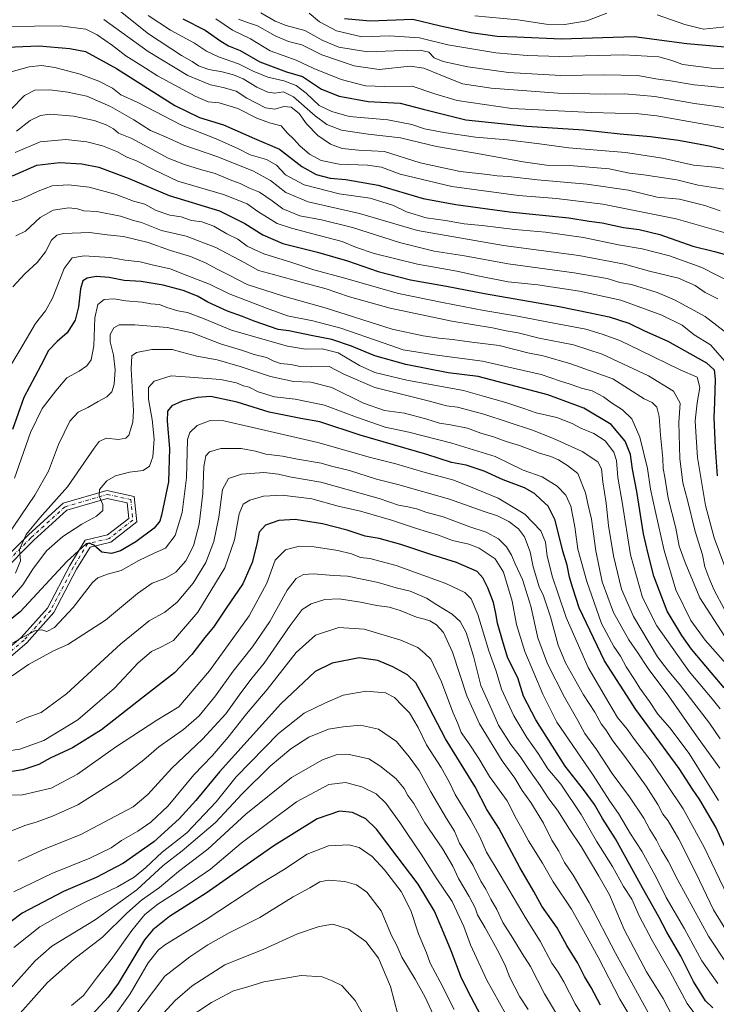
# Model space of a CAD drawing. Units: metres. Extents: x 634066 to 637500, y 4764386 to 4766906.
# Drawn here: x 637043 to 637312, y 4765692 to 4766073 of the extents above; entities that cross this region are included whole.
import ezdxf

# ---------------------------------------------------------------- set-up
doc = ezdxf.new("R2010")
doc.units = ezdxf.units.M
doc.header["$MEASUREMENT"] = 0
doc.linetypes.add('DGN Style 4', pattern=[2.638475, 1.318413, -0.659207, 0.001648, -0.659207])
for name, color, linetype, lineweight in [('Camino Cxs', 7, 'Continuous', 0), ('Camino eje', 30, 'DGN Style 4', 13), ('Curva de nivel maestra', 30, 'Continuous', 30), ('Curva de nivel normal', 30, 'Continuous', 0)]:
    doc.layers.add(name, color=color, linetype=linetype, lineweight=lineweight)

msp = doc.modelspace()

# ---------------------------------------------------------------- linework, layer by layer
at = {"layer": 'Camino Cxs', "color": 7, "linetype": 'Continuous', "lineweight": 0}
for points in [[(637033.8737, 4765861.0671, 941.9165), (637046.4685, 4765873.6617, 949.9323), (637059.8477, 4765885.8245, 959.4972), (637076.8181, 4765890.7915, 957.2867), (637087.3849, 4765888.4943, 953.0565), (637088.3693, 4765878.6503, 954.2845), (637078.3327, 4765870.7957, 950.8713), (637070.2881, 4765868.8803, 955.4493), (637065.0821, 4765860.3277, 964.3878), (637056.2863, 4765843.5357, 958.9207), (637045.7751, 4765831.8115, 968.0047), (637026.9579, 4765815.7969, 970.9936)], [(637033.8737, 4765861.0671, 941.9165), (637046.4685, 4765873.6617, 949.9323), (637059.8477, 4765885.8245, 959.4972), (637076.8181, 4765890.7915, 957.2867), (637087.3849, 4765888.4943, 953.0565), (637088.3693, 4765878.6503, 954.2845), (637078.3327, 4765870.7957, 950.8713), (637070.2881, 4765868.8803, 955.4493), (637065.0821, 4765860.3277, 964.3878), (637056.2863, 4765843.5357, 958.9207), (637045.7751, 4765831.8115, 968.0047), (637026.9579, 4765815.7969, 970.9936)], [(637025.1873, 4765818.2295, 971.9895), (637043.6765, 4765833.9649, 966.1026), (637053.8027, 4765845.2595, 960.2917), (637062.4695, 4765861.8051, 965.5212), (637068.3761, 4765871.5089, 958.6857), (637077.0001, 4765873.5623, 951.111), (637085.2199, 4765879.9951, 951.8031), (637084.6167, 4765886.0261, 951.2706), (637076.9273, 4765887.6977, 955.1948), (637061.3539, 4765883.1395, 957.2123), (637048.5393, 4765871.4899, 949.3478), (637035.7339, 4765858.6845, 941.7746)], [(637025.1873, 4765818.2295, 971.9895), (637043.6765, 4765833.9649, 966.1026), (637053.8027, 4765845.2595, 960.2917), (637062.4695, 4765861.8051, 965.5212), (637068.3761, 4765871.5089, 958.6857), (637077.0001, 4765873.5623, 951.111), (637085.2199, 4765879.9951, 951.8031), (637084.6167, 4765886.0261, 951.2706), (637076.9273, 4765887.6977, 955.1948), (637061.3539, 4765883.1395, 957.2123), (637048.5393, 4765871.4899, 949.3478), (637035.7339, 4765858.6845, 941.7746)]]:
    msp.add_polyline3d(points, dxfattribs=at)
at = {"layer": 'Camino eje', "color": 30, "linetype": 'DGN Style 4', "lineweight": 13}
msp.add_polyline3d([(637034.8039, 4765859.8757, 941.8016), (637047.5039, 4765872.5757, 948.2291), (637060.6009, 4765884.4821, 958.5806), (637076.8727, 4765889.2445, 956.2323), (637086.0009, 4765887.2601, 952.228), (637086.7947, 4765879.3227, 952.179), (637077.6665, 4765872.1789, 950.0494), (637069.3321, 4765870.1945, 957.1811), (637063.7759, 4765861.0663, 964.5334), (637055.0445, 4765844.3977, 959.2127), (637044.7257, 4765832.8883, 966.4451), (637026.0727, 4765817.0131, 971.1873)], dxfattribs=at)
at = {"layer": 'Curva de nivel maestra', "color": 30, "linetype": 'Continuous', "lineweight": 30, "flags": 128}
for points, elevation in [([(637106.12, 4766073.1701), (637114.8, 4766068.9001), (637120.8, 4766064.5701), (637123.8, 4766062.7801), (637128.29, 4766060.9501), (637135.97, 4766056.5701), (637146.24, 4766052.7001), (637152.42, 4766050.8801), (637159.82, 4766046.0001), (637166.65, 4766043.2701), (637177.87, 4766041.2501), (637190.21, 4766040.6501), (637199.15, 4766038.2701), (637215.64, 4766034.1801), (637239.17, 4766031.6501), (637261.1, 4766030.2501), (637275.36, 4766028.6801), (637287.07, 4766027.7301), (637297.92, 4766026.3501), (637309.73, 4766024.0401), (637316.5, 4766022.3901)], 850), ([(637315.78, 4766062.2201), (637301.12, 4766063.5701), (637280.78, 4766066.3101), (637252.45, 4766065.3501), (637235.32, 4766066.1901), (637227.7, 4766066.4401), (637217.66, 4766067.7901), (637205.82, 4766070.4401), (637195.17, 4766072.9401), (637178.67, 4766072.2901), (637168.73, 4766073.2001)], 825), ([(637034.95, 4766062.1401), (637050.43, 4766062.7601), (637062.46, 4766061.7201), (637068.49, 4766060.6001), (637080.56, 4766054.0401), (637103.1, 4766039.7201), (637112.56, 4766035.0001), (637121.91, 4766032.1601), (637133.94, 4766026.9301), (637143.61, 4766022.8001), (637152.22, 4766016.0801), (637157.7, 4766012.9501), (637163.2, 4766011.6001), (637169.26, 4766011.1201), (637181.73, 4766008.8601), (637199.07, 4766003.7001), (637211.74, 4766001.4301), (637232.45, 4765998.5601), (637255.42, 4765996.2101), (637263.32, 4765994.9801), (637268.36, 4765994.3701), (637276.6, 4765992.5401), (637282.7, 4765991.7201), (637290.6, 4765989.7401), (637303.4, 4765985.2901), (637311.85, 4765983.1601), (637319.69, 4765981.0101)], 875), ([(637040.24, 4766012.4901), (637049.65, 4766016.5701), (637058.49, 4766017.6601), (637067.11, 4766017.1001), (637073.66, 4766015.8301), (637084.99, 4766011.5601), (637100.88, 4766004.8701), (637120.29, 4765999.0101), (637130.14, 4765994.0901), (637137.06, 4765989.7201), (637144.8, 4765986.3201), (637158.28, 4765982.9001), (637169.82, 4765979.5601), (637181.69, 4765975.5201), (637194.18, 4765972.2701), (637208.13, 4765969.8301), (637222.79, 4765967.0001), (637251.78, 4765961.9201), (637263.68, 4765959.4301), (637271.04, 4765957.9901), (637278.69, 4765955.4701), (637284.69, 4765952.5801), (637293.72, 4765948.4701), (637308.75, 4765940.1601), (637311.61, 4765937.4201), (637312, 4765933.8201), (637311.77, 4765924.9101), (637311.52, 4765919.0001), (637312.05, 4765907.2101), (637312.77, 4765896.3901)], 900), ([(637315.52, 4765814.4301), (637310.57, 4765820.4001), (637302.86, 4765829.3501), (637299.15, 4765834.6601), (637293.5, 4765844.0401), (637288.31, 4765857.6101), (637286.08, 4765866.2701), (637284.32, 4765873.9701), (637281.8, 4765890.3901), (637280.06, 4765898.9801), (637279.31, 4765904.7401), (637277.31, 4765909.8001), (637271.84, 4765916.3001), (637261.26, 4765922.6601), (637247.34, 4765927.8001), (637220.37, 4765934.9301), (637208.79, 4765936.3401), (637192.46, 4765939.5701), (637180.46, 4765942.8801), (637171.45, 4765946.6501), (637163.79, 4765949.1301), (637156.49, 4765950.5601), (637147.2, 4765952.5401), (637143, 4765953.0501), (637133.8, 4765956.2101), (637129.24, 4765958.1201), (637123.39, 4765960.0801), (637115.82, 4765963.6201), (637111.82, 4765965.9501), (637106.3, 4765968.1001), (637098.56, 4765970.1801), (637090.03, 4765971.5801), (637083.47, 4765971.9601), (637077.62, 4765973.1201), (637072.62, 4765973.5901), (637069.15, 4765972.9301), (637067.54, 4765971.8401), (637066.6, 4765968.8401), (637065.84, 4765961.7801), (637064.54, 4765956.6401), (637061.39, 4765951.7001), (637057.51, 4765948.3801), (637054.14, 4765944.8701), (637051.18, 4765939.0601), (637044.67, 4765926.8001), (637040.28, 4765914.4201)], 925), ([(637318.05, 4765748.2001), (637312.37, 4765760.5701), (637306.19, 4765771.1601), (637303.34, 4765775.2001), (637298.12, 4765783.2201), (637281.32, 4765806.1001), (637269.23, 4765824.9201), (637259.5, 4765845.3401), (637256.96, 4765852.9801), (637255.73, 4765857.2701), (637254.75, 4765861.9101), (637253.15, 4765867.3101), (637250.15, 4765879.3101), (637247.44, 4765884.7301), (637244.75, 4765887.1001), (637242.24, 4765889.6101), (637238.27, 4765891.7401), (637230.04, 4765894.9301), (637222.77, 4765898.2501), (637215.75, 4765900.5601), (637210.06, 4765901.6401), (637200.52, 4765904.7401), (637174.75, 4765912.2001), (637159.12, 4765917.2801), (637151.8, 4765918.6301), (637139.58, 4765921.0601), (637127.18, 4765924.9201), (637119.98, 4765926.5001), (637116.84, 4765927.1101), (637111.86, 4765926.7301), (637105.9, 4765925.3301), (637101.88, 4765923.5301), (637100.18, 4765921.4201), (637100.09, 4765917.5801), (637101.03, 4765906.9501), (637100.58, 4765894.0701), (637097.94, 4765881.2201), (637097.22, 4765878.9201), (637095.09, 4765876.1601), (637087.98, 4765870.8501), (637082.11, 4765867.4701), (637078.56, 4765866.3701), (637074.86, 4765866.8501), (637071.68, 4765869.5701), (637069.95, 4765870.4201), (637068.8, 4765870.1101), (637061.25, 4765863.2401), (637043.21, 4765843.8401), (637022.72, 4765827.5901)], 950), ([(637311.09, 4765690.6001), (637308.28, 4765693.4001), (637303.62, 4765700.8701), (637298.74, 4765710.6701), (637293.38, 4765719.9001), (637290.31, 4765725.9001), (637283.89, 4765737.1301), (637273.48, 4765755.9801), (637268.43, 4765763.9301), (637265.4, 4765769.2601), (637261.18, 4765775.1201), (637254.1, 4765784.0801), (637242.68, 4765802.0201), (637237.97, 4765811.2601), (637235.74, 4765818.2401), (637231.9, 4765825.8901), (637230.05, 4765831.8601), (637227.85, 4765839.4901), (637227.28, 4765843.2401), (637226.31, 4765847.3801), (637224.12, 4765853.0801), (637222.14, 4765856.9501), (637220.01, 4765859.4901), (637212.02, 4765862.9101), (637202.51, 4765865.8901), (637190.46, 4765869.9201), (637182.06, 4765872.2201), (637176.65, 4765873.0701), (637169.66, 4765875.4801), (637160.12, 4765877.9301), (637149.66, 4765879.5601), (637143.3, 4765879.1901), (637138.12, 4765877.3201), (637135.69, 4765874.6201), (637134.82, 4765870.0201), (637132.99, 4765862.8801), (637129.4, 4765854.6101), (637122.95, 4765845.2701), (637118.08, 4765837.9401), (637114.63, 4765833.9401), (637109.66, 4765827.2801), (637102.98, 4765820.2801), (637090.17, 4765810.2601), (637074.69, 4765798.1701), (637063.47, 4765791.2201), (637054.81, 4765787.2501), (637050.48, 4765784.7801), (637044.3, 4765782.7601), (637040.08, 4765782.0801)], 975), ([(637267.68, 4765691.7401), (637264.15, 4765698.5001), (637261.56, 4765702.8101), (637258.9, 4765707.9501), (637254.65, 4765714.7201), (637250.94, 4765721.6301), (637245.07, 4765729.9601), (637241.87, 4765735.6201), (637236.53, 4765744.9201), (637228.32, 4765760.1601), (637223.78, 4765767.3501), (637219.28, 4765776.1001), (637207.72, 4765794.6601), (637200.06, 4765809.5801), (637196.3, 4765816.3601), (637193.05, 4765819.4201), (637187.44, 4765822.6001), (637181.6, 4765825.0601), (637174.31, 4765826.0201), (637163.88, 4765824.0101), (637157.29, 4765820.7201), (637144.01, 4765808.1901), (637120.3, 4765781.9001), (637111.18, 4765770.8901), (637104.8, 4765763.7901), (637094.99, 4765754.8401), (637083.17, 4765746.6601), (637072.69, 4765741.0801), (637060, 4765735.6901), (637043.96, 4765727.2301), (637031.6, 4765717.9601)], 1000), ([(637221.38, 4765687.6201), (637217.72, 4765694.8001), (637213.91, 4765702.0701), (637209.91, 4765712.6601), (637206.41, 4765721.0801), (637203.55, 4765728.0301), (637197.24, 4765738.4801), (637189.02, 4765749.1601), (637181.12, 4765759.7201), (637176.89, 4765763.8001), (637171.79, 4765766.2701), (637166.75, 4765766.6901), (637158.1, 4765763.7901), (637141.32, 4765753.3701), (637115.16, 4765735.0601), (637101, 4765726.0301), (637094.54, 4765720.8401), (637091.35, 4765716.9601), (637081.14, 4765700.1101), (637077.32, 4765694.7301), (637068.03, 4765684.7501)], 1025)]:
    msp.add_lwpolyline(points, dxfattribs=dict(at, elevation=elevation))
at = {"layer": 'Curva de nivel normal', "color": 30, "linetype": 'Continuous', "lineweight": 0, "flags": 128}
for points, elevation in [([(637318.83, 4766006.78), (637305.45, 4766008.93), (637297.2, 4766010.92), (637284.45, 4766012.91), (637278.87, 4766013.46), (637271.12, 4766015.18), (637255.71, 4766016.43), (637246.83, 4766016.68), (637237.75, 4766017.88), (637221.6, 4766020.9), (637204.3, 4766023.81), (637190.34, 4766027.14), (637177.8, 4766028.58), (637167.59, 4766030.2), (637161.88, 4766032.3), (637157.33, 4766035.65), (637149.01, 4766043), (637145.13, 4766044.95), (637141.8, 4766044.48), (637139.05, 4766044.83), (637134.72, 4766046.78), (637129.5, 4766049.95), (637125.8, 4766051.58), (637121.32, 4766052.74), (637116.21, 4766053.57), (637112.26, 4766055.02), (637109.73, 4766056.76), (637105.61, 4766059.06), (637092.94, 4766067.38), (637082.02, 4766076.11)], 860), ([(637313.99, 4765998.92), (637308.07, 4766001.07), (637298.23, 4766003.43), (637289.58, 4766004.28), (637278.56, 4766006.97), (637262.45, 4766009.27), (637243.38, 4766010.9), (637232.16, 4766012.17), (637227.73, 4766012.43), (637223.98, 4766013), (637213.4, 4766014.23), (637197.94, 4766017.56), (637184.14, 4766021.84), (637174.13, 4766022.38), (637167.79, 4766023.04), (637163.28, 4766024.8), (637158.41, 4766028.12), (637153.93, 4766032.65), (637151.13, 4766036.58), (637148.1, 4766039), (637145.21, 4766039.3), (637141.8, 4766038.26), (637138.17, 4766038.84), (637130.93, 4766042.5), (637126.84, 4766045.18), (637121.8, 4766046.7), (637116.8, 4766047.63), (637108.14, 4766051.34), (637092.76, 4766060.58), (637075.65, 4766072.91)], 865), ([(637317.29, 4766015.01), (637312, 4766015.84), (637303.71, 4766016.61), (637291.75, 4766019.28), (637277.32, 4766021.55), (637255.51, 4766023.31), (637244.06, 4766024.86), (637231.6, 4766026.41), (637219.37, 4766027.5), (637207.06, 4766029.19), (637199.66, 4766030.69), (637194.74, 4766032.36), (637185.51, 4766034.11), (637170.43, 4766035.45), (637163.78, 4766037.34), (637158.86, 4766039.7), (637153.88, 4766044.44), (637149.96, 4766047.49), (637145.16, 4766049.26), (637139.09, 4766050.66), (637133.41, 4766053), (637127.71, 4766055.86), (637120.01, 4766058.46), (637115.26, 4766060.72), (637110.72, 4766063.83), (637101.45, 4766068.83), (637092.72, 4766074.57)], 855), ([(637322.96, 4766029.78), (637289.45, 4766035.64), (637282.52, 4766036.53), (637264.28, 4766037.05), (637233.45, 4766038.52), (637212.26, 4766041.61), (637203.68, 4766044.18), (637194.9, 4766047.18), (637184.32, 4766047), (637176.82, 4766047.36), (637167.35, 4766049.76), (637156.85, 4766054.05), (637150.05, 4766057.18), (637139.98, 4766060.78), (637132.34, 4766065.46), (637125.34, 4766068.83), (637118.9, 4766073.2)], 845), ([(637317.4, 4766038.66), (637304.01, 4766040.48), (637288.76, 4766043.14), (637277.06, 4766044.17), (637269.78, 4766044.02), (637251.25, 4766044.49), (637225.48, 4766046.46), (637214.32, 4766048.11), (637205.72, 4766051.51), (637199.32, 4766054.2), (637194.12, 4766054.85), (637182.14, 4766053.6), (637172.38, 4766055.01), (637159.97, 4766059.3), (637152.17, 4766063.17), (637146.97, 4766064.42), (637141.81, 4766066.59), (637135, 4766070.56), (637131.22, 4766071.79), (637127.67, 4766073.05)], 840), ([(637326.19, 4766045.36), (637310.82, 4766047.09), (637303.88, 4766047.67), (637294.78, 4766049.28), (637289.12, 4766050), (637282.12, 4766051.28), (637269.12, 4766051.54), (637252.35, 4766051.28), (637232.07, 4766052.48), (637216.36, 4766054.61), (637206.79, 4766056.72), (637203.43, 4766058.2), (637201.37, 4766060.33), (637197.92, 4766061.08), (637187.96, 4766060.9), (637177.57, 4766060.4), (637166.48, 4766062.27), (637160.31, 4766064.84), (637153.33, 4766068.76), (637146.16, 4766070.7), (637141.93, 4766072.38), (637136.34, 4766075.58)], 835), ([(637326.61, 4766053.57), (637310.7, 4766054.12), (637299.55, 4766055.56), (637294.95, 4766057.23), (637290.29, 4766058.57), (637276.71, 4766059.3), (637251.82, 4766058.62), (637239.28, 4766059.04), (637227.25, 4766060.03), (637208.67, 4766063.21), (637197.7, 4766065.83), (637186.09, 4766066.66), (637175.4, 4766066.28), (637165.65, 4766068.54), (637158.98, 4766072.1), (637155.01, 4766075.47)], 830), ([(637270.18, 4766075.36), (637262.38, 4766072.51), (637253.97, 4766071.06), (637246.74, 4766071.22), (637235.78, 4766072.86), (637219.12, 4766074.34)], 820), ([(637365.28, 4766073.32), (637375.62, 4766063.08), (637381.75, 4766057.33), (637383.61, 4766054.2), (637384.08, 4766050.92), (637383.35, 4766050.35), (637381.82, 4766050.83), (637380.62, 4766052.08), (637379.15, 4766053.3), (637373.63, 4766057.11), (637358.67, 4766064.13), (637351.57, 4766066.97), (637345.33, 4766069.12), (637332.49, 4766071.31), (637327.53, 4766072.72), (637323.89, 4766072.42), (637314.92, 4766070.04), (637307.5, 4766069.19), (637300.26, 4766071.03), (637289.62, 4766074.79)], 820), ([(637327.61, 4765987.07), (637296.98, 4765995.81), (637268.57, 4766001.54), (637250.65, 4766003.76), (637235.96, 4766004.9), (637210.18, 4766008.34), (637190.19, 4766013.16), (637182.99, 4766015.88), (637177.64, 4766016.64), (637166.66, 4766016.98), (637159.71, 4766018.39), (637155.18, 4766020.86), (637151.35, 4766024.14), (637149.04, 4766026.7), (637146.52, 4766029.11), (637144.16, 4766031.82), (637139.69, 4766033.02), (637134.8, 4766034.78), (637127.47, 4766038.53), (637120.16, 4766040.72), (637116.02, 4766041.16), (637110.91, 4766043.36), (637096.33, 4766051.11), (637090.27, 4766055.05), (637084.15, 4766058.89), (637078.94, 4766062.89), (637072.98, 4766067.08), (637068.6, 4766069.18), (637058.67, 4766070.48), (637038.86, 4766070.3)], 870), ([(637319.31, 4765970.7), (637306.85, 4765977.06), (637294.44, 4765981.59), (637283.78, 4765984.26), (637274.67, 4765985.82), (637261.1, 4765988.58), (637246.45, 4765990.67), (637234.57, 4765991.68), (637221.91, 4765993.23), (637214.99, 4765993.88), (637207.81, 4765995.26), (637200.34, 4765996.3), (637192.62, 4765998.58), (637187.64, 4766001.05), (637178.6, 4766003.88), (637166.67, 4766005.5), (637153.11, 4766009.06), (637145.91, 4766012.92), (637142.39, 4766016.57), (637138.55, 4766018.85), (637132.2, 4766020.65), (637127.74, 4766022.88), (637118.99, 4766026.86), (637105.58, 4766032.04), (637088.51, 4766040.93), (637082.19, 4766043.87), (637078.95, 4766046.34), (637073.66, 4766049.15), (637066.49, 4766051.85), (637056.7, 4766054.35), (637051.46, 4766055.14), (637046.76, 4766054.69), (637039.78, 4766052.71)], 880), ([(637039.81, 4766038.24), (637044.95, 4766043.59), (637048.88, 4766045.6), (637054.66, 4766045.78), (637061.72, 4766044.85), (637069.08, 4766043.25), (637078.15, 4766039.32), (637087.23, 4766034.15), (637093.6, 4766030.09), (637099.4, 4766027.61), (637106.52, 4766024.34), (637119.73, 4766019.82), (637133.52, 4766014.35), (637140.12, 4766010.69), (637146.02, 4766006.1), (637154.59, 4766002.48), (637174.5, 4765997.96), (637196.98, 4765991.37), (637230.23, 4765985.5), (637259.34, 4765981.64), (637276.95, 4765978.35), (637286.64, 4765975.66), (637297.93, 4765972.88), (637304.32, 4765970.13), (637308.24, 4765967.38), (637313.1, 4765964.89)], 885), ([(637041.85, 4766029.76), (637047.15, 4766033.91), (637051.08, 4766035.89), (637054.68, 4766036.31), (637063.81, 4766035.6), (637071.82, 4766033.94), (637076.5, 4766032.24), (637079.32, 4766030.63), (637081.33, 4766029.05), (637086.44, 4766026.89), (637100.54, 4766019.37), (637106.74, 4766016.89), (637113.01, 4766014.88), (637118.62, 4766013.34), (637124.48, 4766010.93), (637128.38, 4766009.5), (637131.91, 4766007.66), (637135.83, 4766006.12), (637140.74, 4766002.82), (637144.88, 4765999.68), (637151.43, 4765997.04), (637159.83, 4765995.53), (637171.77, 4765992.54), (637189.9, 4765986.68), (637203.41, 4765983.37), (637215.06, 4765981.52), (637231.99, 4765978.46), (637257.54, 4765975.02), (637270.26, 4765972.74), (637275.13, 4765971.27), (637279.69, 4765970.51), (637289.58, 4765967.4), (637296.38, 4765964.53), (637308.19, 4765958.04), (637320.05, 4765948.93)], 890), ([(637041.31, 4766021.58), (637051, 4766025.64), (637060.92, 4766026.5), (637069, 4766025.66), (637075.08, 4766024.13), (637080.83, 4766021.78), (637084.29, 4766019.85), (637088.23, 4766018.27), (637095.02, 4766014.77), (637104.28, 4766010.48), (637121.87, 4766005.3), (637130.99, 4766001.61), (637135.2, 4765998.66), (637142.64, 4765994.05), (637148.15, 4765992.26), (637156.47, 4765990), (637167.8, 4765987.13), (637173.36, 4765984.83), (637180.19, 4765982.47), (637196.91, 4765978.28), (637212.15, 4765975.56), (637220.88, 4765973.62), (637231.96, 4765971.48), (637243.45, 4765970.32), (637259.56, 4765967.87), (637275.52, 4765964.35), (637291.48, 4765958.64), (637299.27, 4765954.76), (637303.92, 4765951.02), (637310.19, 4765947.16), (637315.77, 4765940.74)], 895), ([(637034.78, 4766001.1), (637043.32, 4766003.3), (637050.19, 4766006.57), (637055.62, 4766008.57), (637061.96, 4766009.07), (637069.98, 4766008.15), (637080.42, 4766005.28), (637087.14, 4766002.74), (637091.47, 4766001.49), (637095.8, 4765999.09), (637101.08, 4765997.21), (637105.47, 4765996.6), (637109.46, 4765995.25), (637113.53, 4765994.66), (637118.09, 4765992.99), (637123.21, 4765990), (637127.44, 4765987.96), (637131.03, 4765985.28), (637133.44, 4765984.09), (637137.47, 4765982.36), (637148.31, 4765978.97), (637156.84, 4765976.13), (637168.3, 4765973), (637189.59, 4765966.92), (637206.65, 4765963.48), (637222.52, 4765960.4), (637235.57, 4765958.23), (637249.63, 4765955.44), (637262.08, 4765953.23), (637268.41, 4765951.22), (637275.24, 4765948.74), (637283.17, 4765944.93), (637298.5, 4765937.39), (637305.15, 4765934.62), (637306.13, 4765930.64), (637305.09, 4765924.7), (637304.35, 4765917.66), (637304.7, 4765911.37), (637305.28, 4765903.48), (637308.34, 4765884.98), (637311.69, 4765872.41), (637317.51, 4765856.91)], 905), ([(637315.66, 4765844.7), (637311.67, 4765852.16), (637309.67, 4765857.16), (637308.04, 4765861.2), (637307.11, 4765865.93), (637304.34, 4765874.89), (637301.33, 4765887.08), (637299.49, 4765893.71), (637298.39, 4765903.18), (637298.01, 4765917.08), (637298.48, 4765924.6), (637295.99, 4765929.14), (637286.25, 4765935.13), (637268.31, 4765943.56), (637257.24, 4765947.11), (637244, 4765949.75), (637235.86, 4765951.7), (637231.2, 4765952.52), (637225.89, 4765953.69), (637210.2, 4765956.33), (637186.34, 4765961.3), (637170.58, 4765965.71), (637161.55, 4765968.83), (637152.5, 4765971.21), (637141.2, 4765974.38), (637135.48, 4765975.82), (637130.12, 4765978.88), (637118.92, 4765984.79), (637107.49, 4765989.11), (637097.89, 4765991.35), (637090.11, 4765994.4), (637087.12, 4765995.23), (637082.08, 4765996.87), (637072.92, 4765998.68), (637067.84, 4765998.98), (637065.36, 4765999.7), (637062.02, 4766000.07), (637056.03, 4765999.26), (637051.01, 4765996.36), (637045.29, 4765991.1), (637041.52, 4765989.28)], 910), ([(637315.8, 4765834.29), (637306.11, 4765849.19), (637300.49, 4765862.94), (637298.14, 4765869.27), (637296.82, 4765876.24), (637293.83, 4765887.79), (637292.61, 4765895.95), (637291.96, 4765899.25), (637291.84, 4765903.12), (637290.92, 4765912.23), (637290.41, 4765919.34), (637289.46, 4765922.94), (637287.69, 4765924.84), (637284.6, 4765926.2), (637272.54, 4765934.02), (637256.19, 4765939.8), (637245.59, 4765942.82), (637239.62, 4765944.06), (637228.5, 4765946.9), (637217.98, 4765948.18), (637210.5, 4765949.24), (637205.22, 4765949.66), (637199.13, 4765950.63), (637187.12, 4765953.18), (637161.18, 4765961.39), (637145.12, 4765965.93), (637131.04, 4765970.46), (637123.76, 4765974.25), (637119.42, 4765976.34), (637114.92, 4765978.86), (637109.08, 4765981.26), (637101.44, 4765983.56), (637092.78, 4765986.64), (637083.2, 4765989.07), (637076.92, 4765989.71), (637070.07, 4765990.61), (637060.03, 4765990.24), (637057.47, 4765989.56), (637055.4, 4765987.58), (637052.98, 4765983.14), (637049.84, 4765978.93), (637045.04, 4765974.6), (637040.44, 4765969.61)], 915), ([(637325.1, 4765813.74), (637308.15, 4765832.87), (637302.67, 4765840.42), (637296.88, 4765852.37), (637292.28, 4765867.56), (637288.8, 4765883.05), (637287.02, 4765891.27), (637285.87, 4765899.24), (637282.91, 4765911.43), (637279.8, 4765918.43), (637276.19, 4765921.93), (637271.92, 4765924.74), (637268.89, 4765927.06), (637264.44, 4765929.26), (637260.35, 4765930.37), (637255.91, 4765931.88), (637252.17, 4765933.01), (637244.71, 4765935.63), (637233.92, 4765938.09), (637222.06, 4765940.82), (637203.55, 4765943.22), (637191.32, 4765945.24), (637183.64, 4765947.91), (637167.27, 4765953.52), (637156.43, 4765956.45), (637146.66, 4765958.33), (637138.55, 4765961.31), (637124.07, 4765966.78), (637116.47, 4765970.54), (637108.13, 4765973.8), (637101.25, 4765976.53), (637094.82, 4765977.95), (637089.7, 4765979.28), (637083.91, 4765979.87), (637077.94, 4765980.94), (637068, 4765981.52), (637063.33, 4765980.74), (637060.22, 4765976.6), (637055.7, 4765965.2), (637053.06, 4765960.3), (637049.15, 4765955.42), (637043.48, 4765945.76), (637038.06, 4765936.71)], 920), ([(637313.98, 4765806.35), (637310.94, 4765810.22), (637302.03, 4765820.76), (637289.44, 4765838.37), (637283.92, 4765849.44), (637279.36, 4765865.85), (637276.08, 4765886.23), (637274.37, 4765895.86), (637273.86, 4765902.35), (637272.86, 4765905.59), (637269.45, 4765909.93), (637265.13, 4765912.87), (637260.12, 4765914.88), (637256.81, 4765916.72), (637250.88, 4765918.97), (637242.81, 4765920.81), (637238.44, 4765922.4), (637231.07, 4765924.82), (637222.78, 4765927.18), (637214.78, 4765929.48), (637192.79, 4765933.51), (637180.46, 4765936.42), (637174.46, 4765939.16), (637166.26, 4765944.04), (637160.01, 4765945.52), (637153.6, 4765945.39), (637146.6, 4765946.57), (637136.26, 4765949.59), (637124.93, 4765952.84), (637114.38, 4765957.16), (637108, 4765959.56), (637104.25, 4765960.32), (637100, 4765961.59), (637097.14, 4765962.71), (637093.8, 4765963.02), (637090.47, 4765963.63), (637084.14, 4765964.18), (637079.46, 4765964.88), (637075.69, 4765964.59), (637073.24, 4765962.68), (637072.16, 4765957.62), (637071.76, 4765946.68), (637070.67, 4765941.26), (637069.06, 4765938.93), (637066.06, 4765936.93), (637061.28, 4765934.37), (637057.05, 4765929.32), (637051.81, 4765922.54), (637047.3, 4765913.23), (637041.1, 4765895.51)], 930), ([(637314.02, 4765794.76), (637309.89, 4765800.71), (637298.69, 4765815.33), (637293.66, 4765821.38), (637289.74, 4765826.38), (637280.48, 4765841.98), (637275.8, 4765852.62), (637272.72, 4765865.54), (637270.74, 4765877.23), (637269.86, 4765885.86), (637268.62, 4765894.17), (637268.09, 4765899.18), (637266.68, 4765901.86), (637260.55, 4765905.9), (637249.56, 4765910.82), (637241.45, 4765914.12), (637222.52, 4765920.3), (637212.45, 4765923), (637208.09, 4765923.56), (637201.04, 4765925.47), (637180.42, 4765930.6), (637168.46, 4765935.81), (637162.7, 4765938.67), (637155.74, 4765938.55), (637151.49, 4765938.68), (637147.96, 4765939.52), (637143.92, 4765939.95), (637141.39, 4765940.75), (637138.5, 4765942.26), (637133.73, 4765943.33), (637128.79, 4765945.03), (637120.68, 4765947.49), (637109.81, 4765951.77), (637100.1, 4765953.87), (637087.54, 4765954.9), (637081.51, 4765954.82), (637079.43, 4765953.69), (637078.02, 4765951.12), (637078.01, 4765948.28), (637079.35, 4765943.11), (637079.96, 4765937.42), (637079.65, 4765931.88), (637078.68, 4765928.98), (637076.79, 4765927), (637073.41, 4765925.18), (637069.47, 4765922.84), (637065.71, 4765921.01), (637062.5, 4765917.63), (637058.05, 4765908.6), (637054.18, 4765898.27), (637048.94, 4765888.94), (637034.93, 4765868.62)], 935), ([(637313.9, 4765783.41), (637304.85, 4765795.92), (637294.1, 4765811.16), (637286.13, 4765821.96), (637281.85, 4765828.34), (637278.6, 4765833), (637272.73, 4765843.61), (637268.31, 4765855.4), (637265.89, 4765867.46), (637264.16, 4765879.7), (637262.94, 4765885.05), (637261.96, 4765889.89), (637258.98, 4765897.3), (637254.96, 4765900.45), (637251.5, 4765902.66), (637248.48, 4765903.97), (637244.11, 4765905.24), (637236.4, 4765908.19), (637231.26, 4765909.73), (637226.37, 4765911.58), (637221.48, 4765912.96), (637216.2, 4765914.83), (637209.67, 4765916.19), (637205.38, 4765916.75), (637200.48, 4765918.39), (637191.96, 4765920.64), (637184.13, 4765921.69), (637176.03, 4765924.53), (637163.77, 4765930.65), (637155.62, 4765932.68), (637149.02, 4765932.98), (637140.03, 4765934.84), (637128.36, 4765938.79), (637119.42, 4765941.26), (637111.51, 4765942.72), (637105.74, 4765944.29), (637102.05, 4765945.3), (637094.14, 4765945.37), (637088.28, 4765944.09), (637086.42, 4765942.83), (637086.23, 4765937.88), (637087.09, 4765921.53), (637086.84, 4765917.2), (637085.28, 4765912.18), (637084.12, 4765911.03), (637081.24, 4765910.44), (637076.47, 4765911), (637073.86, 4765909.69), (637071.92, 4765907.18), (637061.6, 4765892.17), (637050.84, 4765880.2), (637045.58, 4765873.78), (637042.99, 4765867.96), (637043.43, 4765863.56), (637041.46, 4765858.79)], 940), ([(637313.38, 4765770.83), (637301.99, 4765788.98), (637294.54, 4765798.92), (637289.84, 4765804.26), (637286.64, 4765809.16), (637282.87, 4765814.29), (637280.91, 4765817.62), (637277.68, 4765822.52), (637275.44, 4765826.64), (637272.82, 4765830.44), (637268.09, 4765839.28), (637262.48, 4765855.62), (637258.95, 4765868.09), (637257.84, 4765876.71), (637256.17, 4765884.7), (637254.34, 4765888.95), (637250.98, 4765892.46), (637245.08, 4765896.05), (637237.84, 4765898.67), (637226.98, 4765903.92), (637210.14, 4765909.12), (637193.53, 4765913.3), (637184.45, 4765915.25), (637173.33, 4765919.09), (637161.01, 4765923.81), (637149.62, 4765926.05), (637141.56, 4765927), (637135.27, 4765928.91), (637131.78, 4765930.71), (637129.58, 4765931.3), (637126.98, 4765932.46), (637120.68, 4765933.73), (637108.86, 4765934.65), (637101.66, 4765935.06), (637095.06, 4765933.06), (637092.86, 4765930.6), (637092.85, 4765926.11), (637094.3, 4765918.27), (637095.03, 4765910.64), (637094.55, 4765903.73), (637093.33, 4765900.13), (637090.8, 4765898.46), (637085.47, 4765897.82), (637080.07, 4765896.44), (637076.82, 4765894.47), (637073.88, 4765891.09), (637073.74, 4765888.59), (637075.24, 4765885.37), (637075.21, 4765882.98), (637072.82, 4765880.85), (637067.14, 4765877.73), (637059.8, 4765873.01), (637053.48, 4765867.4), (637048.1, 4765860.3), (637044.27, 4765854.24), (637037.64, 4765846.63)], 945), ([(637316.64, 4765734.24), (637307.85, 4765752.75), (637299.71, 4765767.58), (637287.28, 4765786.06), (637280.83, 4765794.49), (637278.08, 4765798.45), (637274.24, 4765802.97), (637270.87, 4765808.59), (637262.92, 4765822.31), (637254.49, 4765841.65), (637251.35, 4765850.82), (637249.09, 4765857.24), (637247.06, 4765865.37), (637246.4, 4765870.76), (637244.64, 4765875.2), (637238.45, 4765881.65), (637228.15, 4765887.82), (637219.64, 4765891.29), (637211.01, 4765894.79), (637198.94, 4765897.99), (637188.58, 4765901.06), (637178.74, 4765903.55), (637158.42, 4765909.37), (637133.22, 4765915.09), (637122.02, 4765917.68), (637116.69, 4765917.84), (637111.64, 4765915.87), (637108.84, 4765913.22), (637108, 4765910.45), (637107.54, 4765895.7), (637105.96, 4765882.29), (637103.24, 4765873.36), (637099.46, 4765868.51), (637095.09, 4765866.58), (637089.18, 4765863.71), (637082.33, 4765859.76), (637077.04, 4765858.44), (637073.34, 4765857.01), (637071.22, 4765855.23), (637063.71, 4765845.54), (637056.53, 4765837.83), (637053.5, 4765836.19), (637051.58, 4765836.89), (637049.17, 4765836.66), (637044.8, 4765834.35), (637035.97, 4765829.43)], 955), ([(637318.89, 4765716.41), (637311.42, 4765728.6), (637304.74, 4765742.62), (637298.04, 4765755.86), (637293.82, 4765762.95), (637291.76, 4765765.59), (637289.92, 4765769.32), (637285.36, 4765776.39), (637277.18, 4765787.85), (637272.42, 4765793.91), (637269.71, 4765798.14), (637268.01, 4765800.49), (637265.53, 4765805.03), (637261.19, 4765811.69), (637254.22, 4765824.05), (637251.27, 4765830.94), (637248.4, 4765841.95), (637245.63, 4765849.97), (637244, 4765853.54), (637243, 4765857.01), (637241.65, 4765861.27), (637240.48, 4765867.05), (637238.28, 4765872.88), (637235.99, 4765876), (637232.2, 4765878.8), (637227.9, 4765880.91), (637222.76, 4765882.62), (637209.28, 4765887.46), (637189.37, 4765893.1), (637181.12, 4765895.16), (637170.64, 4765898.45), (637163.69, 4765900.22), (637159.62, 4765901.34), (637150.57, 4765902.84), (637144.74, 4765903.99), (637138.32, 4765904.84), (637134.23, 4765906.04), (637128.72, 4765907.05), (637120.81, 4765907), (637116.52, 4765905.66), (637115.04, 4765904.18), (637114.3, 4765900.1), (637113.95, 4765889.58), (637112.46, 4765877.74), (637110.24, 4765869.34), (637107.26, 4765863.5), (637103.39, 4765859.2), (637099.19, 4765856.71), (637094.3, 4765854.89), (637088.65, 4765850.94), (637076.31, 4765840.61), (637061.72, 4765831.25), (637056.14, 4765828.74), (637046.48, 4765823.49), (637040.15, 4765819.03)], 960), ([(637316.78, 4765707.29), (637309.46, 4765718.31), (637297.68, 4765740.02), (637293.92, 4765747.44), (637291.2, 4765751.87), (637289.39, 4765755.56), (637286.82, 4765759.67), (637284.44, 4765764.03), (637278.86, 4765772.28), (637272.18, 4765781.28), (637266.14, 4765790.59), (637261.66, 4765796.72), (637258.97, 4765801.86), (637253.82, 4765810.84), (637247.15, 4765823.74), (637243.46, 4765833.81), (637240.76, 4765845.97), (637237.5, 4765856.38), (637234.67, 4765862.44), (637233.26, 4765865.74), (637231.31, 4765868.92), (637228.21, 4765872.02), (637223.47, 4765874.62), (637217.19, 4765876.67), (637206.81, 4765880.53), (637200.17, 4765882.35), (637197.06, 4765883.49), (637193.2, 4765884.44), (637189.62, 4765885.1), (637182.13, 4765887.61), (637159.48, 4765893.96), (637147.48, 4765895.99), (637143.12, 4765897.05), (637137.53, 4765897.7), (637128.83, 4765897.07), (637123.81, 4765895.38), (637121.44, 4765891.16), (637120.05, 4765880.43), (637118.1, 4765871.06), (637115.08, 4765862.94), (637110.11, 4765854.9), (637103.96, 4765847.57), (637099.14, 4765843.7), (637093.14, 4765840.34), (637082.14, 4765831.51), (637061.14, 4765812.06), (637051.42, 4765804.9), (637045.57, 4765802.84), (637041.68, 4765801.03)], 965), ([(637313.08, 4765700.02), (637306.91, 4765708.88), (637300.22, 4765721.19), (637293.08, 4765733.29), (637289.45, 4765740.62), (637283.69, 4765751.3), (637279.25, 4765758.01), (637274.7, 4765765.79), (637271.26, 4765770.6), (637264.83, 4765780.59), (637250.88, 4765801.17), (637245.41, 4765811.96), (637238.46, 4765828.45), (637235.25, 4765838.9), (637233.51, 4765847.94), (637230.21, 4765859.23), (637227, 4765864.39), (637223.49, 4765866.64), (637220.82, 4765868.5), (637216.8, 4765870.04), (637210.46, 4765871.46), (637204.99, 4765873.47), (637196.58, 4765876.06), (637186.85, 4765879.33), (637174.9, 4765882.72), (637166.21, 4765884.69), (637156, 4765887.53), (637144.6, 4765888.92), (637137.37, 4765888.56), (637132.09, 4765887.03), (637129.55, 4765885.49), (637127.96, 4765881.74), (637126.2, 4765871.7), (637122.36, 4765860.81), (637111.92, 4765843.75), (637102.53, 4765832.7), (637097.63, 4765830.16), (637094.06, 4765828.53), (637088.88, 4765824.07), (637079.79, 4765814.31), (637065.51, 4765802.01), (637052.42, 4765794.1), (637043.15, 4765790.7), (637028.05, 4765788.5)], 970), ([(637306.37, 4765685.42), (637301.26, 4765692.29), (637294.67, 4765704.63), (637287.7, 4765716.63), (637282.68, 4765726.29), (637279.78, 4765732.63), (637276.64, 4765737.62), (637272.33, 4765745.35), (637266.2, 4765755.14), (637260.26, 4765765.43), (637252.32, 4765777.15), (637247.28, 4765783.11), (637243.58, 4765789.08), (637239.16, 4765795.2), (637234.14, 4765803.58), (637229.38, 4765813.97), (637227.31, 4765820.94), (637224.56, 4765828.71), (637220.27, 4765842.76), (637217.67, 4765848.88), (637215.17, 4765851.35), (637207.83, 4765854.79), (637188.61, 4765861.81), (637178.44, 4765864.41), (637174.89, 4765864.9), (637171.4, 4765866.22), (637166.17, 4765867.5), (637156.96, 4765868.94), (637151.17, 4765869.24), (637145.83, 4765867.85), (637141.89, 4765863.81), (637138.7, 4765854.94), (637131.85, 4765842.28), (637116.45, 4765820.95), (637104.64, 4765807.1), (637096.07, 4765801.92), (637080.1, 4765791.47), (637065.39, 4765780.98), (637055.28, 4765775.57), (637044.14, 4765773.02), (637029.81, 4765772.86)], 980), ([(637295.49, 4765687.31), (637291.91, 4765694.31), (637285.5, 4765704.56), (637276.86, 4765720.93), (637271.24, 4765734.42), (637267.12, 4765741.62), (637260.28, 4765753), (637255.75, 4765759.81), (637251.1, 4765767.15), (637247.68, 4765771.51), (637244.43, 4765776.59), (637239.95, 4765782.78), (637236.66, 4765787.93), (637232.98, 4765792.57), (637228.23, 4765800), (637225.68, 4765805.94), (637221.48, 4765815.28), (637218.63, 4765826.62), (637215.71, 4765835.84), (637213.42, 4765840.09), (637210.28, 4765842.97), (637204.37, 4765846.52), (637200.45, 4765849.18), (637194.09, 4765851.84), (637188.66, 4765853.15), (637181.76, 4765855.23), (637175.46, 4765856.46), (637169.79, 4765857.67), (637164.46, 4765857.87), (637156.7, 4765858.54), (637152.83, 4765858.23), (637149.95, 4765856.76), (637146.52, 4765852.25), (637139.78, 4765840.1), (637133.11, 4765830.28), (637125.63, 4765820.87), (637118.78, 4765811.28), (637112.5, 4765803.62), (637106.48, 4765798.28), (637096.89, 4765791.62), (637091.04, 4765786.62), (637082.01, 4765779.66), (637065.6, 4765769.11), (637055.8, 4765764.83), (637049.81, 4765762.63), (637045.04, 4765761.18), (637039.04, 4765758.72)], 985), ([(637286.87, 4765687.38), (637273.51, 4765711.81), (637263.3, 4765731.43), (637257.14, 4765741.92), (637253.73, 4765746.9), (637251.65, 4765751.21), (637248.94, 4765755.46), (637245.61, 4765762.04), (637240.82, 4765770.02), (637237.43, 4765774.77), (637234.59, 4765779.53), (637229.64, 4765786.21), (637220.89, 4765800.56), (637216.02, 4765811.28), (637210.45, 4765828.17), (637206.92, 4765835.85), (637204.29, 4765838.76), (637201.65, 4765840.34), (637199.61, 4765841.04), (637196.5, 4765841.74), (637190.23, 4765844.4), (637185.92, 4765845.58), (637181.24, 4765846.23), (637174.82, 4765847.63), (637166.57, 4765848.82), (637161.11, 4765848.58), (637155.76, 4765846.93), (637152.36, 4765844.68), (637147.66, 4765838.58), (637137.63, 4765824.02), (637132.97, 4765818.28), (637128.56, 4765812.54), (637122.81, 4765804.32), (637113.71, 4765794.63), (637101.95, 4765783.4), (637092.64, 4765773.12), (637086.96, 4765768.39), (637066.69, 4765757.7), (637051.67, 4765751.58), (637042.48, 4765747.34)], 990), ([(637286.22, 4765675.53), (637275.18, 4765693.95), (637266.75, 4765710.29), (637260.5, 4765721.68), (637256.5, 4765728.86), (637249.44, 4765739.44), (637245.22, 4765746.59), (637239.82, 4765755.22), (637237.32, 4765760.06), (637235.19, 4765763.58), (637231.57, 4765770.67), (637224.82, 4765780.14), (637220.59, 4765787.09), (637216.59, 4765793.19), (637213.8, 4765797.1), (637212.49, 4765800.62), (637210.56, 4765805.08), (637206.25, 4765816.8), (637202.02, 4765825.51), (637199.7, 4765827.72), (637197.08, 4765829.99), (637190.54, 4765832.88), (637176.32, 4765837.13), (637166.52, 4765837.82), (637157.44, 4765834.77), (637149.98, 4765828.04), (637138.72, 4765813.84), (637130.82, 4765804.41), (637123.72, 4765795.3), (637117.47, 4765788.19), (637110.47, 4765780.8), (637100.47, 4765768.77), (637093.8, 4765762.42), (637088.81, 4765758.98), (637082.5, 4765755.33), (637078.48, 4765752.59), (637070.14, 4765748.51), (637055.48, 4765742.65), (637040.84, 4765735.48)], 995), ([(637269.42, 4765673.6), (637257.96, 4765692.14), (637253.47, 4765700.66), (637251.37, 4765704.46), (637248.86, 4765707.98), (637244.35, 4765716.43), (637238.9, 4765725.08), (637228.93, 4765742.09), (637223.62, 4765750.83), (637221.03, 4765756.75), (637217.51, 4765763.27), (637211.48, 4765773.15), (637209.28, 4765777.77), (637206.03, 4765783.67), (637200.41, 4765792.35), (637197.13, 4765799.08), (637193.79, 4765804.79), (637191.16, 4765807.45), (637187.98, 4765810.75), (637184.51, 4765812.55), (637177.13, 4765813.14), (637168.13, 4765811.59), (637161.13, 4765808.56), (637153.13, 4765804.58), (637143.2, 4765796.76), (637126.73, 4765779.95), (637119.02, 4765770.28), (637107.72, 4765758.28), (637098.19, 4765750.84), (637091.83, 4765744.88), (637087.34, 4765741.24), (637080.86, 4765737.51), (637068.33, 4765731.5), (637059.72, 4765726.97), (637050.9, 4765721.98), (637040.8, 4765713.95)], 1005), ([(637256.07, 4765679.29), (637246.1, 4765696.1), (637240.69, 4765706.58), (637237.36, 4765711.72), (637233.85, 4765717.54), (637229.94, 4765723.61), (637227.59, 4765728.7), (637225.26, 4765732.73), (637223.36, 4765736.57), (637221.43, 4765739.62), (637218.44, 4765745.72), (637213.19, 4765754.38), (637211.18, 4765759.01), (637208.1, 4765763.92), (637202.03, 4765774.23), (637197.51, 4765782.5), (637193.65, 4765787.68), (637188.86, 4765793.7), (637181.78, 4765798.44), (637174.86, 4765800.02), (637168.17, 4765799.35), (637162.51, 4765798.42), (637154.87, 4765795.3), (637147.88, 4765790.88), (637139.93, 4765784.07), (637129.09, 4765773.41), (637118.79, 4765762.39), (637105.96, 4765751.38), (637098.55, 4765745.72), (637088.36, 4765736.29), (637072.24, 4765724.75), (637055.47, 4765714.51), (637049.02, 4765708.86), (637039.36, 4765697.96)], 1010), ([(637239.67, 4765689.99), (637236.53, 4765694.95), (637232.67, 4765702.37), (637231.01, 4765706.76), (637228.38, 4765712.1), (637223.13, 4765721.58), (637220.11, 4765726.63), (637219.2, 4765729.32), (637216.95, 4765733.73), (637212.78, 4765740.67), (637210.58, 4765745.4), (637206.67, 4765752.01), (637199.7, 4765762.26), (637195.46, 4765769.72), (637193.23, 4765772.72), (637191.72, 4765775.54), (637188.52, 4765779.36), (637182.39, 4765784.22), (637178.11, 4765786.96), (637170.46, 4765788.63), (637165.46, 4765788.53), (637160.13, 4765786.59), (637148.13, 4765779.71), (637130.47, 4765765.5), (637115.82, 4765751.99), (637104.47, 4765743.34), (637097.14, 4765737.2), (637090.14, 4765732.34), (637084.47, 4765727.3), (637075.14, 4765717.99), (637063.9, 4765709.34), (637053.85, 4765700.44), (637043.27, 4765688.63)], 1015), ([(637231.1, 4765688.25), (637223.78, 4765701.37), (637217.43, 4765714.98), (637214.82, 4765722.16), (637210.31, 4765731.73), (637204.14, 4765740.99), (637198.33, 4765750.08), (637192.88, 4765758.06), (637190.14, 4765762.4), (637184.68, 4765769.86), (637180.98, 4765773.37), (637175.39, 4765776.11), (637169.03, 4765777.87), (637162.61, 4765777.01), (637150.15, 4765770.27), (637128.72, 4765754.31), (637116.8, 4765744.31), (637105.8, 4765736.62), (637096.47, 4765730.8), (637091.47, 4765726.81), (637086.47, 4765720.61), (637078.47, 4765709.38), (637073.14, 4765702.6), (637067.8, 4765695.37), (637063.14, 4765691.6)], 1020), ([(637211.07, 4765690.02), (637205.74, 4765700.71), (637201.88, 4765707.92), (637200.36, 4765711.92), (637197.36, 4765719.29), (637194.29, 4765728.28), (637190.57, 4765735.6), (637184.21, 4765744.04), (637179.4, 4765749.22), (637174.39, 4765752.7), (637170.31, 4765753.76), (637162.55, 4765753.31), (637154.21, 4765750.08), (637145.06, 4765743.97), (637135.9, 4765738.43), (637115.14, 4765724.83), (637099.47, 4765715.18), (637096.7, 4765713.06), (637092.8, 4765708.1), (637085.8, 4765696.03), (637078.47, 4765685.78)], 1030), ([(637203.02, 4765688.1), (637199.83, 4765694.79), (637196.04, 4765701.73), (637190.88, 4765710.25), (637188.88, 4765714.7), (637186.89, 4765718.63), (637182.84, 4765728.17), (637177.27, 4765735.38), (637173.34, 4765738.28), (637168.79, 4765739.56), (637162.46, 4765740.04), (637159.11, 4765739.39), (637155.24, 4765737.1), (637148.79, 4765733.58), (637135.97, 4765725.53), (637124.14, 4765719.6), (637115.8, 4765715.03), (637108.82, 4765710.34), (637099.23, 4765702.88), (637086.44, 4765685.96)], 1035), ([(637189.26, 4765688.09), (637186.42, 4765698.89), (637181.88, 4765709.8), (637176.93, 4765716.35), (637170.28, 4765721.02), (637164.22, 4765722.95), (637158.88, 4765722.14), (637150.46, 4765719.26), (637137.46, 4765713.32), (637122.37, 4765707.25), (637109.81, 4765699.13), (637103.14, 4765693.5), (637085.06, 4765673.74)], 1040), ([(637180.03, 4765680.69), (637172.81, 4765693.45), (637167.67, 4765699.25), (637163.95, 4765701.1), (637160.09, 4765702.66), (637151.88, 4765703.17), (637137.51, 4765700.66), (637131.3, 4765698.78), (637125.72, 4765697.21), (637117.27, 4765692.76), (637107.11, 4765686.03)], 1045)]:
    msp.add_lwpolyline(points, dxfattribs=dict(at, elevation=elevation))

doc.saveas('drawing.dxf')
